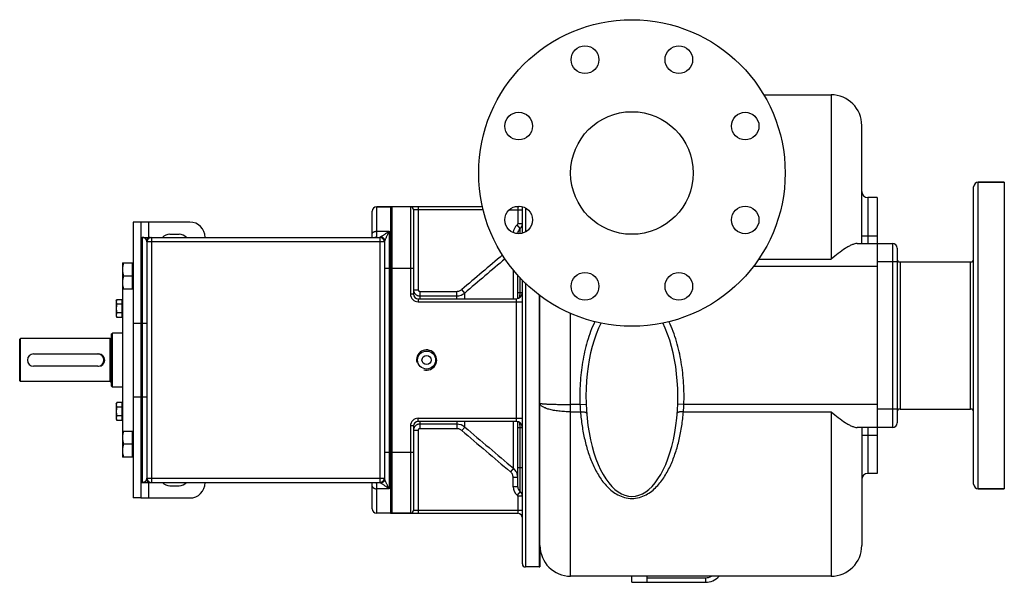
# Model space of a CAD drawing. Units: millimetres. Extents: x -877 to 1927, y -605 to 489.
# Drawn here: x 648 to 1291, y -605 to -238 of the extents above; entities that cross this region are included whole.
import ezdxf

# ---------------------------------------------------------------- set-up
doc = ezdxf.new("R2010")
doc.units = ezdxf.units.MM
doc.header["$LTSCALE"] = 19.36
doc.layers.get('0').update_dxf_attribs({"linetype": 'CONTINUOUS'})
doc.layers.add('02___PRT_ALL_AXES', color=7, linetype='CONTINUOUS')
doc.layers.add('3_ALL_AXES', color=7, linetype='CONTINUOUS')

msp = doc.modelspace()

# ---------------------------------------------------------------- linework, layer by layer
at = {"color": 7, "linetype": 'CONTINUOUS'}
for p, q in [((1133.63, -286.7), (1177.69, -286.7)), ((1197.69, -383.7), (1197.69, -306.7)), ((1270.69, -540.7), (1270.69, -346.7)), ((1290.69, -343.7), (1273.69, -343.7)), ((890.19, -359.7), (881.19, -359.7)), ((890.19, -359.7), (890.19, -559.7)), ((950.24, -359.7), (891.19, -359.7)), ((973.19, -359.7), (971.22, -359.7)), ((976.19, -376.95), (976.19, -359.7)), ((1207.69, -353.7), (1201.69, -353.7)), ((878.19, -379.7), (878.19, -362.7)), ((905.19, -361.7), (905.19, -416.7)), ((722.19, -369.7), (722.19, -549.7)), ((727.19, -369.7), (722.19, -369.7)), ((973.19, -377.23), (973.19, -377.07)), ((727.19, -379.7), (883.19, -379.7)), ((731.19, -382.7), (731.19, -536.7)), ((734.01, -379.7), (734.19, -379.7)), ((886.19, -382.69), (886.19, -536.71)), ((1194.74, -383.7), (1217.69, -383.7)), ((1207.69, -383.7), (1207.69, -503.7)), ((1220.69, -386.7), (1220.69, -500.7)), ((715.19, -396.4), (715.19, -523)), ((715.19, -396.4), (721.79, -396.4)), ((721.79, -413.4), (721.79, -396.4)), ((722.19, -396.8), (721.79, -396.8)), ((1222.69, -395.7), (1268.69, -395.7)), ((973.19, -419.57), (973.19, -404.21)), ((721.79, -404.9), (715.95, -404.9)), ((976.19, -592.7), (976.19, -407.49)), ((721.79, -413.4), (715.19, -413.4)), ((722.19, -413), (721.79, -413)), ((987.19, -417.11), (987.19, -594.7)), ((987.69, -580.7), (987.69, -417.46)), ((711.19, -421.11), (711.63, -420.33)), ((711.19, -421.11), (711.19, -431.11)), ((714.99, -420.33), (711.63, -420.33)), ((714.99, -423.22), (711.63, -423.22)), ((714.99, -431.88), (714.99, -420.33)), ((714.99, -421.46), (715.19, -421.46)), ((908.19, -419.7), (972.19, -419.7)), ((714.99, -429), (711.63, -429)), ((711.19, -431.11), (711.63, -431.88)), ((714.99, -431.88), (711.63, -431.88)), ((714.99, -430.76), (715.19, -430.76)), ((708.19, -442.7), (708.69, -442.2)), ((708.19, -476.7), (708.19, -442.7)), ((708.69, -477.2), (708.69, -442.2)), ((715.19, -442.2), (708.69, -442.2)), ((648.19, -446.2), (648.69, -445.7)), ((648.19, -473.2), (648.19, -446.2)), ((648.69, -473.7), (648.69, -445.7)), ((706.99, -445.7), (648.69, -445.7)), ((657.19, -455.7), (699.19, -455.7)), ((699.19, -463.7), (657.19, -463.7)), ((648.19, -473.2), (648.69, -473.7)), ((706.99, -473.7), (648.69, -473.7)), ((708.19, -476.7), (708.69, -477.2)), ((708.69, -477.2), (715.19, -477.2)), ((711.19, -488.28), (711.63, -487.51)), ((711.19, -488.28), (711.19, -498.28)), ((714.99, -487.51), (711.63, -487.51)), ((714.99, -499.06), (714.99, -487.51)), ((714.99, -490.4), (711.63, -490.4)), ((714.99, -488.63), (715.19, -488.63)), ((1222.69, -491.7), (1268.69, -491.7)), ((711.19, -498.28), (711.63, -499.06)), ((714.99, -496.17), (711.63, -496.17)), ((714.99, -499.06), (711.63, -499.06)), ((714.99, -497.93), (715.19, -497.93)), ((972.19, -499.7), (908.19, -499.7)), ((973.19, -542.32), (973.19, -499.82)), ((715.19, -506), (721.79, -506)), ((721.79, -523), (721.79, -506)), ((722.19, -506.4), (721.79, -506.4)), ((905.19, -502.7), (905.19, -557.7)), ((1217.69, -503.7), (1194.74, -503.7)), ((1197.69, -503.7), (1197.69, -580.7)), ((721.79, -514.5), (715.95, -514.5)), ((721.79, -523), (715.19, -523)), ((722.19, -522.6), (721.79, -522.6)), ((727.19, -539.7), (883.19, -539.7)), ((734.01, -539.69), (734.19, -539.7)), ((878.19, -556.7), (878.19, -539.7)), ((1207.69, -533.7), (1201.69, -533.7)), ((1290.69, -543.7), (1273.69, -543.7)), ((727.19, -549.7), (722.19, -549.7)), ((890.19, -559.7), (881.19, -559.7)), ((891.19, -559.7), (973.19, -559.7)), ((987.19, -594.7), (978.19, -594.7)), ((1177.69, -600.7), (1007.69, -600.7)), ((1047.69, -604.7), (1047.69, -600.7)), ((1057.69, -604.7), (1057.69, -600.7)), ((1047.69, -604.7), (1095.69, -604.7))]:
    msp.add_line(p, q, dxfattribs=at)
at = {"color": 9, "linetype": 'CONTINUOUS'}
for p, q in [((1177.69, -286.7), (1177.69, -393.94)), ((1273.69, -543.7), (1273.69, -343.7)), ((881.19, -379.43), (881.19, -359.7)), ((891.19, -559.7), (891.19, -359.7)), ((903.19, -359.7), (903.19, -416.7)), ((908.19, -359.7), (908.19, -413.89)), ((973.19, -359.7), (973.19, -370.82)), ((1201.69, -353.7), (1201.69, -383.7)), ((950.78, -361.7), (905.19, -361.7)), ((967.73, -361.7), (976.19, -361.7)), ((978.19, -360.54), (978.19, -376.12)), ((732.19, -369.7), (732.19, -379.7)), ((974.69, -373.95), (972.81, -371.6)), ((976.19, -370.82), (973.19, -370.82)), ((881.19, -375.7), (889.19, -375.7)), ((889.19, -375.7), (889.19, -543.7)), ((973.19, -377.07), (971.85, -377.07)), ((974.69, -377.23), (974.69, -373.95)), ((1197.69, -378.7), (1207.69, -378.7)), ((728.19, -379.7), (728.19, -539.7)), ((734.19, -382.7), (731.19, -382.7)), ((734.19, -379.7), (734.19, -539.7)), ((883.19, -382.7), (734.19, -382.7)), ((880.4, -379.7), (880.41, -379.7)), ((883.19, -379.69), (883.19, -539.7)), ((886.19, -382.7), (883.19, -382.7)), ((1217.69, -383.7), (1217.69, -503.7)), ((1130.25, -393.94), (1177.69, -393.94)), ((1220.69, -395.7), (1207.69, -395.7)), ((1222.69, -395.7), (1222.69, -491.7)), ((1268.69, -491.7), (1268.69, -395.7)), ((886.19, -399.7), (905.19, -399.7)), ((970.33, -419.7), (970.33, -400.81)), ((1207.69, -398.7), (1126.82, -398.7)), ((974.69, -415.7), (974.69, -406.03)), ((978.19, -409.37), (978.19, -594.7)), ((905.19, -416.7), (903.19, -416.7)), ((905.19, -413.89), (908.19, -413.89)), ((909.19, -414.9), (909.19, -419.7)), ((909.19, -414.9), (933.44, -414.9)), ((933.44, -419.7), (933.44, -414.9)), ((938.59, -415.98), (936.66, -413.72)), ((938.59, -419.7), (938.59, -415.98)), ((973.19, -415.7), (976.19, -415.7)), ((908.19, -419.7), (908.19, -421.7)), ((908.19, -421.7), (976.19, -421.7)), ((909.19, -417.86), (933.44, -417.86)), ((972.19, -419.7), (972.19, -499.7)), ((1007.69, -600.7), (1007.69, -429.33)), ((722.19, -435.7), (731.19, -435.7)), ((706.99, -445.7), (706.99, -473.7)), ((722.19, -483.7), (731.19, -483.7)), ((1013.77, -488.7), (1007.69, -488.7)), ((1007.69, -493.45), (1014.11, -493.45)), ((1013.77, -488.7), (1017.77, -488.56)), ((1081.6, -488.7), (1077.6, -488.56)), ((1081.26, -493.45), (1177.69, -493.45)), ((1207.69, -488.7), (1081.6, -488.7)), ((1177.69, -493.45), (1177.69, -600.7)), ((1220.69, -491.7), (1207.69, -491.7)), ((908.19, -497.7), (976.19, -497.7)), ((908.19, -499.7), (908.19, -497.7)), ((909.19, -499.7), (909.19, -504.49)), ((933.44, -499.7), (933.44, -504.49)), ((938.59, -503.41), (938.59, -499.7)), ((970.33, -530.28), (970.33, -499.7)), ((905.19, -502.7), (903.19, -502.7)), ((903.19, -502.7), (903.19, -559.7)), ((905.19, -505.5), (908.19, -505.5)), ((908.19, -505.5), (908.19, -559.7)), ((933.44, -501.53), (909.19, -501.53)), ((933.44, -504.49), (909.19, -504.49)), ((938.59, -503.41), (936.66, -505.68)), ((973.19, -503.7), (976.19, -503.7)), ((974.69, -529.7), (974.69, -503.7)), ((1201.69, -503.7), (1201.69, -533.7)), ((1197.69, -508.7), (1207.69, -508.7)), ((886.19, -519.7), (905.19, -519.7)), ((970.33, -530.28), (968.4, -532.56)), ((973.19, -529.7), (976.19, -529.7)), ((974.69, -545.45), (974.69, -529.7)), ((731.19, -536.7), (734.19, -536.7)), ((732.19, -539.7), (732.19, -549.7)), ((734.19, -536.7), (883.19, -536.7)), ((883.19, -536.7), (886.19, -536.7)), ((973.19, -536.41), (970.19, -536.41)), ((970.19, -542.32), (970.19, -536.41)), ((881.19, -559.7), (881.19, -539.97)), ((889.19, -543.7), (881.19, -543.7)), ((973.19, -542.32), (970.19, -542.32)), ((974.69, -545.45), (972.81, -547.79)), ((976.19, -548.57), (973.19, -548.57)), ((973.19, -548.57), (973.19, -559.7)), ((905.19, -557.7), (976.19, -557.7)), ((1057.69, -601.7), (1095.69, -601.7)), ((1095.69, -601.7), (1095.69, -604.7))]:
    msp.add_line(p, q, dxfattribs=at)
at = {"color": 3, "linetype": 'CONTINUOUS'}
for p, q in [((727.19, -369.7), (727.19, -549.7)), ((759.19, -369.7), (727.19, -369.7)), ((746.19, -377.7), (752.19, -377.7)), ((746.19, -541.7), (752.19, -541.7)), ((727.19, -549.7), (759.19, -549.7))]:
    msp.add_line(p, q, dxfattribs=at)
at = {"color": 7, "linetype": 'CONTINUOUS'}
for points in [[(880.4, -379.7), (880.41, -379.7), (880.4, -379.7), (880.39, -379.7), (880.38, -379.7)], [(880.38, -539.7), (880.4, -539.7), (880.4, -539.7), (880.41, -539.7)]]:
    msp.add_lwpolyline(points, dxfattribs=at)
msp.add_circle((1047.69, -337.7), 40, dxfattribs=at)
for centre, radius, start, end in [((1177.69, -306.7), 20, 0, 90), ((1273.69, -346.7), 3, 90, 180), ((1201.69, -349.7), 4, 180, 270), ((881.19, -362.7), 3, 90, 180), ((891.19, -362.7), 3, 90, 109.47122), ((903.19, -361.7), 2, 0, 90), ((973.19, -356.7), 3, 270, 295.15539), ((972.19, -370.82), 4, 308.68219, 360), ((977.19, -377.07), 4, 128.68219, 180), ((734.19, -382.7), 3, 90, 180), ((883.19, -382.7), 3, 0, 90), ((1217.69, -386.7), 3, 0, 90), ((1222.69, -393.7), 2, 180, 270), ((1268.69, -393.7), 2, 270, 360), ((908.19, -416.7), 3, 180, 270), ((972.19, -415.7), 4, 270, 360), ((706.99, -444.5), 1.2, 270, 360), ((657.19, -459.7), 4, 90, 270), ((699.19, -459.7), 4, 270, 90), ((706.99, -474.9), 1.2, 0, 90), ((1222.69, -493.7), 2, 90, 180), ((1268.69, -493.7), 2, 0, 90), ((908.19, -502.7), 3, 90, 180), ((972.19, -503.7), 4, 0, 90), ((1217.69, -500.7), 3, 270, 360), ((734.19, -536.7), 3, 180, 270), ((883.19, -536.7), 3, 270, 360), ((1201.69, -537.7), 4, 90, 180), ((977.19, -542.32), 4, 180, 231.31781), ((972.19, -548.57), 4, 0, 51.31781), ((1273.69, -540.7), 3, 180, 270), ((881.19, -556.7), 3, 180, 270), ((903.19, -557.7), 2, 270, 360), ((891.19, -556.7), 3, 250.52878, 270), ((973.19, -562.7), 3, 0, 90), ((1007.69, -580.7), 20, 180, 270), ((1177.69, -580.7), 20, 270, 360), ((978.19, -592.7), 2, 180, 270), ((1095.69, -592.7), 12, 270, 317.92893)]:
    msp.add_arc(centre, radius, start, end, dxfattribs=at)
at = {"color": 3, "linetype": 'CONTINUOUS'}
for centre, radius, start, end in [((759.19, -379.7), 10, 0, 90), ((746.19, -384.7), 7, 90, 134.40353), ((752.19, -384.7), 7, 45.59647, 90), ((746.19, -534.7), 7, 225.59647, 270), ((752.19, -534.7), 7, 270, 314.40353), ((759.19, -539.7), 10, 270, 360)]:
    msp.add_arc(centre, radius, start, end, dxfattribs=at)
at = {"color": 9, "linetype": 'CONTINUOUS'}
for centre, radius, start, end in [((977.19, -377.07), 7, 128.68219, 175.82932), ((972.19, -370.82), 1, 308.68219, 360), ((733.43, -382.7), 3, 90, 151.5689), ((881.18, -382.5), 3.07, 89.97795, 114.17477), ((880.38, -374.2), 5.49, 269.99903, 270.21877), ((6793.16, -7296.47), 9037.2, 130.172607, 130.394273), ((7548.18, -8193.72), 10206.86, 130.164243, 130.358172), ((908.19, -416.7), 5, 180, 270), ((933.44, -409.87), 7.99, 270.00938, 310.09686), ((975.81, -421.05), 2.62, 138.62174, 139.18218), ((975.81, -421.06), 2.63, 131.19008, 138.61558), ((975.82, -421.06), 2.63, 130.48431, 131.18832), ((975.83, -421.08), 2.66, 121.45881, 130.46991), ((973.92, -418.66), 0.561, 309.01714, 312.29399), ((1103.07, -484.78), 89.39, 182.51249, 185.56738), ((992.74, -484.81), 88.95, 354.42508, 357.49506), ((908.19, -502.7), 5, 90, 180), ((975.81, -498.34), 2.62, 220.83566, 221.39361), ((975.82, -498.33), 2.64, 221.40009, 228.77758), ((975.82, -498.33), 2.64, 228.77887, 229.48577), ((975.84, -498.3), 2.67, 229.50057, 238.4839), ((973.92, -500.73), 0.567, 47.76424, 51.24544), ((933.44, -509.52), 7.99, 49.90314, 89.99062), ((7387, 7077.05), 9955.13, 229.613416, 229.852838), ((8235.05, 8084.7), 11269.17, 229.648737, 229.860175), ((965.17, -536.41), 8.01, 8.58105, 49.95395), ((733.43, -536.7), 3, 208.4311, 270), ((881.18, -536.9), 3.07, 245.82523, 270.02205), ((965.15, -536.42), 8.03, 0.00627, 8.58266), ((977.19, -542.32), 7, 180, 231.31781), ((972.19, -548.57), 1, 0, 51.31781), ((1095.69, -592.7), 9, 270, 296.58427)]:
    msp.add_arc(centre, radius, start, end, dxfattribs=at)
at = {"color": 2, "linetype": 'CONTINUOUS'}
msp.add_arc((913.69, -459.7), 6.6, 255, 195, dxfattribs=at)
at = {"color": 9, "linetype": 'CONTINUOUS'}
for points, knots in [([(878.19, -377.5), (878.19, -377.44), (878.2, -377.32), (878.24, -377.14), (878.31, -376.97), (878.41, -376.8), (878.54, -376.64), (878.75, -376.43), (879.07, -376.2), (879.53, -375.98), (880.04, -375.82), (880.6, -375.72), (880.99, -375.7), (881.19, -375.7)], [0, 0, 0, 0, 0.046271, 0.093319, 0.141854, 0.192471, 0.245619, 0.301598, 0.422402, 0.554857, 0.69723, 0.84675, 1, 1, 1, 1]), ([(889.19, -375.7), (889.12, -375.75), (888.98, -375.86), (888.78, -376.01), (888.57, -376.17), (888.3, -376.37), (887.96, -376.62), (887.43, -377), (886.77, -377.45), (886.01, -377.96), (885.29, -378.42), (884.73, -378.78), (884.32, -379.04), (884.06, -379.2), (883.83, -379.35), (883.69, -379.44), (883.63, -379.48)], [0, 0, 0, 0, 0.038642, 0.077052, 0.115219, 0.153134, 0.228153, 0.302001, 0.445623, 0.582568, 0.710677, 0.826642, 0.878585, 0.925451, 0.966282, 1, 1, 1, 1]), ([(889.19, -375.7), (889.16, -375.76), (889.09, -375.9), (889, -376.09), (888.91, -376.29), (888.82, -376.49), (888.73, -376.69), (888.61, -376.95), (888.45, -377.27), (888.27, -377.66), (888.03, -378.16), (887.74, -378.79), (887.4, -379.52), (887.07, -380.24), (886.82, -380.81), (886.63, -381.25), (886.54, -381.47), (886.5, -381.57)], [0, 0, 0, 0, 0.034023, 0.067942, 0.101747, 0.135443, 0.169024, 0.202487, 0.269042, 0.335073, 0.400533, 0.529491, 0.655274, 0.776898, 0.892759, 0.947715, 1, 1, 1, 1]), ([(730.79, -381.27), (730.72, -381.14), (730.56, -380.91), (730.28, -380.59), (729.97, -380.32), (729.64, -380.09), (729.29, -379.92), (728.93, -379.79), (728.56, -379.71), (728.31, -379.7), (728.19, -379.7)], [0, 0, 0, 0, 0.13643, 0.269063, 0.397987, 0.523395, 0.645651, 0.76532, 0.88312, 1, 1, 1, 1]), ([(731.19, -382.7), (731.19, -382.57), (731.17, -382.31), (731.08, -381.94), (730.96, -381.59), (730.85, -381.37), (730.79, -381.27)], [0, 0, 0, 0, 0.261304, 0.514063, 0.760212, 1, 1, 1, 1]), ([(880.41, -379.7), (880.47, -379.7), (880.57, -379.69), (880.73, -379.68), (880.86, -379.66), (880.98, -379.64), (881.06, -379.61), (881.11, -379.58), (881.13, -379.55), (881.16, -379.52), (881.17, -379.49), (881.18, -379.46), (881.19, -379.44), (881.19, -379.43)], [0, 0, 0, 0, 0.194758, 0.368804, 0.520862, 0.650329, 0.757889, 0.804367, 0.846808, 0.886217, 0.92389, 0.961319, 1, 1, 1, 1]), ([(883.63, -379.48), (883.6, -379.5), (883.54, -379.52), (883.46, -379.56), (883.38, -379.59), (883.32, -379.62), (883.27, -379.64), (883.24, -379.65), (883.22, -379.66), (883.21, -379.67), (883.2, -379.68), (883.19, -379.68), (883.19, -379.69), (883.19, -379.69)], [0, 0, 0, 0, 0.201438, 0.386429, 0.552601, 0.697237, 0.817294, 0.867089, 0.909507, 0.944155, 0.970708, 0.989056, 1, 1, 1, 1]), ([(886.19, -382.69), (886.19, -382.49), (886.15, -382.1), (885.98, -381.53), (885.7, -381.01), (885.32, -380.55), (884.86, -380.18), (884.34, -379.9), (883.78, -379.73), (883.38, -379.69), (883.19, -379.69)], [0, 0, 0, 0, 0.124953, 0.249914, 0.374887, 0.499878, 0.624887, 0.749914, 0.874953, 1, 1, 1, 1]), ([(886.5, -381.57), (886.46, -381.68), (886.4, -381.84), (886.33, -382.05), (886.28, -382.2), (886.24, -382.33), (886.21, -382.46), (886.19, -382.58), (886.19, -382.65), (886.19, -382.69)], [0, 0, 0, 0, 0.300884, 0.440737, 0.572289, 0.694626, 0.806954, 0.908746, 1, 1, 1, 1]), ([(905.19, -413.89), (905.19, -414.15), (905.24, -414.67), (905.47, -415.42), (905.84, -416.11), (906.34, -416.71), (906.95, -417.21), (907.65, -417.58), (908.4, -417.81), (908.92, -417.86), (909.19, -417.86)], [0, 0, 0, 0, 0.124502, 0.249057, 0.373753, 0.498636, 0.623728, 0.749022, 0.874464, 1, 1, 1, 1]), ([(908.19, -413.89), (908.19, -414.02), (908.24, -414.29), (908.46, -414.62), (908.79, -414.85), (909.05, -414.9), (909.19, -414.9)], [0, 0, 0, 0, 0.250058, 0.500086, 0.750064, 1, 1, 1, 1]), ([(933.44, -414.9), (933.73, -414.9), (934.32, -414.85), (935.17, -414.62), (935.96, -414.25), (936.44, -413.91), (936.66, -413.72)], [0, 0, 0, 0, 0.25, 0.499995, 0.749992, 1, 1, 1, 1]), ([(974.45, -418.81), (974.48, -418.64), (974.54, -418.23), (974.61, -417.52), (974.67, -416.65), (974.69, -416.02), (974.69, -415.7)], [0, 0, 0, 0, 0.16371, 0.400607, 0.687774, 1, 1, 1, 1]), ([(974.18, -419.16), (974.19, -419.16), (974.22, -419.14), (974.25, -419.12), (974.27, -419.1)], [0, 0, 0, 0, 0.26163, 1, 1, 1, 1]), ([(974.3, -419.08), (974.34, -419.04), (974.4, -418.96), (974.44, -418.86), (974.45, -418.81)], [0, 0, 0, 0, 0.502978, 1, 1, 1, 1]), ([(1023.5, -434.66), (1022.49, -436.74), (1020.67, -440.99), (1017.76, -449.75), (1015.26, -461.05), (1013.73, -474.83), (1013.61, -484.08), (1013.77, -488.7)], [0, 0, 0, 0, 0.125009, 0.250032, 0.499984, 0.749983, 1, 1, 1, 1]), ([(1081.6, -488.7), (1081.76, -484.08), (1081.64, -474.84), (1080.12, -461.05), (1077.61, -449.75), (1074.7, -440.99), (1072.88, -436.74), (1071.87, -434.66)], [0, 0, 0, 0, 0.250016, 0.500017, 0.749969, 0.874991, 1, 1, 1, 1]), ([(987.69, -487.88), (987.69, -487.89), (987.72, -487.93), (987.85, -487.99), (988.13, -488.05), (988.61, -488.13), (989.27, -488.2), (990.1, -488.27), (991.11, -488.34), (992.27, -488.4), (994.11, -488.48), (996.72, -488.57), (1000.13, -488.64), (1003.84, -488.69), (1006.39, -488.7), (1007.69, -488.7)], [0, 0, 0, 0, 0.002417, 0.006549, 0.021398, 0.045453, 0.078601, 0.120556, 0.170934, 0.229258, 0.294994, 0.446101, 0.618455, 0.805514, 1, 1, 1, 1]), ([(1007.69, -493.45), (1006.39, -493.45), (1003.83, -493.38), (1000.12, -493.08), (996.69, -492.59), (993.69, -491.92), (991.2, -491.11), (989.53, -490.29), (988.56, -489.56), (988.07, -489.02), (987.76, -488.46), (987.69, -488.06), (987.69, -487.88)], [0, 0, 0, 0, 0.179776, 0.353209, 0.514143, 0.657225, 0.778084, 0.874029, 0.912663, 0.94567, 0.974185, 1, 1, 1, 1]), ([(1014.11, -493.45), (1014.61, -493.41), (1015.34, -493.41), (1016.27, -493.49), (1016.87, -493.6), (1017.36, -493.75), (1017.75, -493.93), (1018.01, -494.14), (1018.09, -494.33), (1018.1, -494.41)], [0, 0, 0, 0, 0.348727, 0.507598, 0.649098, 0.769453, 0.866609, 0.9412, 1, 1, 1, 1]), ([(1014.11, -493.45), (1014.35, -496.53), (1015.04, -502.61), (1016.73, -511.52), (1019.09, -520.05), (1022.19, -528.15), (1026.17, -535.7), (1030.47, -541.4), (1034.71, -545.29), (1038.48, -547.78), (1042.85, -549.55), (1046.06, -549.99), (1047.69, -549.99)], [0, 0, 0, 0, 0.130437, 0.257897, 0.38225, 0.50367, 0.622878, 0.741781, 0.802525, 0.865318, 0.931214, 1, 1, 1, 1]), ([(1047.69, -549.99), (1049.32, -549.99), (1052.52, -549.55), (1056.9, -547.78), (1060.66, -545.29), (1064.91, -541.4), (1069.21, -535.7), (1073.19, -528.15), (1076.28, -520.05), (1078.64, -511.52), (1080.33, -502.61), (1081.02, -496.53), (1081.26, -493.45)], [0, 0, 0, 0, 0.068793, 0.134693, 0.197489, 0.258233, 0.377135, 0.496338, 0.617756, 0.742108, 0.869566, 1, 1, 1, 1]), ([(1081.26, -493.45), (1080.76, -493.41), (1080.03, -493.41), (1079.1, -493.49), (1078.5, -493.6), (1078.01, -493.75), (1077.63, -493.93), (1077.37, -494.14), (1077.28, -494.33), (1077.28, -494.41)], [0, 0, 0, 0, 0.348729, 0.507601, 0.6491, 0.769455, 0.86661, 0.941201, 1, 1, 1, 1]), ([(974.27, -500.29), (974.27, -500.29), (974.24, -500.26), (974.21, -500.24), (974.18, -500.23)], [0, 0, 0, 0, 0.240048, 1, 1, 1, 1]), ([(974.45, -500.58), (974.44, -500.53), (974.4, -500.43), (974.34, -500.35), (974.3, -500.31)], [0, 0, 0, 0, 0.495696, 1, 1, 1, 1]), ([(974.69, -503.7), (974.69, -503.37), (974.67, -502.74), (974.61, -501.87), (974.54, -501.16), (974.48, -500.75), (974.45, -500.58)], [0, 0, 0, 0, 0.312315, 0.599625, 0.836601, 1, 1, 1, 1]), ([(909.19, -501.53), (908.92, -501.53), (908.4, -501.59), (907.65, -501.81), (906.95, -502.18), (906.34, -502.68), (905.84, -503.28), (905.47, -503.97), (905.24, -504.72), (905.19, -505.24), (905.19, -505.5)], [0, 0, 0, 0, 0.125536, 0.250978, 0.376272, 0.501364, 0.626247, 0.750943, 0.875498, 1, 1, 1, 1]), ([(909.19, -504.49), (909.05, -504.49), (908.79, -504.54), (908.46, -504.77), (908.24, -505.11), (908.19, -505.37), (908.19, -505.5)], [0, 0, 0, 0, 0.249936, 0.499914, 0.749942, 1, 1, 1, 1]), ([(936.66, -505.68), (936.44, -505.49), (935.96, -505.15), (935.17, -504.77), (934.32, -504.54), (933.73, -504.49), (933.44, -504.49)], [0, 0, 0, 0, 0.250008, 0.500005, 0.75, 1, 1, 1, 1]), ([(970.19, -536.41), (970.19, -536.05), (970.11, -535.32), (969.75, -534.27), (969.19, -533.33), (968.68, -532.8), (968.4, -532.56)], [0, 0, 0, 0, 0.250004, 0.500004, 0.750002, 1, 1, 1, 1]), ([(730.79, -538.12), (730.72, -538.25), (730.56, -538.49), (730.28, -538.8), (729.97, -539.07), (729.64, -539.3), (729.29, -539.48), (728.93, -539.6), (728.56, -539.68), (728.31, -539.7), (728.19, -539.7)], [0, 0, 0, 0, 0.136431, 0.269063, 0.397987, 0.523395, 0.645651, 0.76532, 0.88312, 1, 1, 1, 1]), ([(730.79, -538.12), (730.85, -538.02), (730.96, -537.8), (731.08, -537.45), (731.17, -537.08), (731.19, -536.83), (731.19, -536.7)], [0, 0, 0, 0, 0.239788, 0.485937, 0.738696, 1, 1, 1, 1]), ([(881.19, -539.97), (881.19, -539.95), (881.18, -539.93), (881.17, -539.9), (881.16, -539.87), (881.13, -539.84), (881.1, -539.81), (881.05, -539.78), (880.97, -539.75), (880.85, -539.73), (880.71, -539.71), (880.55, -539.7), (880.44, -539.7), (880.38, -539.7)], [0, 0, 0, 0, 0.038252, 0.075268, 0.112583, 0.151717, 0.193978, 0.240373, 0.348018, 0.477806, 0.630309, 0.804826, 1, 1, 1, 1]), ([(886.19, -536.71), (886.19, -536.9), (886.15, -537.29), (885.98, -537.86), (885.7, -538.38), (885.32, -538.84), (884.86, -539.21), (884.34, -539.49), (883.78, -539.67), (883.38, -539.7), (883.19, -539.7)], [0, 0, 0, 0, 0.124953, 0.249914, 0.374887, 0.499878, 0.624887, 0.749914, 0.874953, 1, 1, 1, 1]), ([(886.5, -537.82), (886.46, -537.71), (886.4, -537.55), (886.33, -537.34), (886.28, -537.2), (886.24, -537.06), (886.21, -536.93), (886.19, -536.82), (886.19, -536.74), (886.19, -536.71)], [0, 0, 0, 0, 0.300884, 0.440737, 0.572289, 0.694626, 0.806954, 0.908746, 1, 1, 1, 1]), ([(889.19, -543.7), (889.16, -543.63), (889.09, -543.5), (889, -543.3), (888.91, -543.1), (888.82, -542.9), (888.73, -542.71), (888.61, -542.44), (888.45, -542.12), (888.27, -541.73), (888.03, -541.23), (887.74, -540.6), (887.4, -539.87), (887.07, -539.16), (886.82, -538.58), (886.63, -538.14), (886.54, -537.93), (886.5, -537.82)], [0, 0, 0, 0, 0.034023, 0.067942, 0.101747, 0.135443, 0.169024, 0.202487, 0.269042, 0.335073, 0.400533, 0.529491, 0.655274, 0.776898, 0.892759, 0.947715, 1, 1, 1, 1]), ([(878.19, -541.9), (878.19, -541.96), (878.2, -542.07), (878.24, -542.25), (878.31, -542.42), (878.41, -542.59), (878.54, -542.75), (878.75, -542.96), (879.07, -543.19), (879.53, -543.41), (880.04, -543.57), (880.6, -543.67), (880.99, -543.7), (881.19, -543.7)], [0, 0, 0, 0, 0.046271, 0.093319, 0.141854, 0.192471, 0.245619, 0.301598, 0.422402, 0.554857, 0.69723, 0.84675, 1, 1, 1, 1]), ([(883.63, -539.91), (883.6, -539.89), (883.54, -539.87), (883.46, -539.83), (883.38, -539.8), (883.32, -539.78), (883.27, -539.75), (883.24, -539.74), (883.22, -539.73), (883.21, -539.72), (883.2, -539.72), (883.19, -539.71), (883.19, -539.71), (883.19, -539.7)], [0, 0, 0, 0, 0.201438, 0.386429, 0.552601, 0.697237, 0.817294, 0.867089, 0.909507, 0.944155, 0.970708, 0.989056, 1, 1, 1, 1]), ([(889.19, -543.7), (889.12, -543.64), (888.98, -543.54), (888.78, -543.38), (888.57, -543.22), (888.3, -543.02), (887.96, -542.77), (887.43, -542.39), (886.77, -541.94), (886.01, -541.43), (885.29, -540.97), (884.73, -540.61), (884.32, -540.36), (884.06, -540.19), (883.83, -540.04), (883.69, -539.95), (883.63, -539.91)], [0, 0, 0, 0, 0.038642, 0.077052, 0.115219, 0.153134, 0.228153, 0.302001, 0.445623, 0.582568, 0.710677, 0.826642, 0.878585, 0.925451, 0.966282, 1, 1, 1, 1])]:
    msp.add_open_spline(points, degree=3, knots=knots, dxfattribs=at)
at = {"color": 7, "linetype": 'CONTINUOUS'}
for points, knots in [([(886.5, -381.57), (886.45, -381.42), (886.33, -381.13), (886.09, -380.72), (885.78, -380.36), (885.42, -380.05), (885.01, -379.8), (884.57, -379.62), (884.11, -379.51), (883.79, -379.48), (883.63, -379.48)], [0, 0, 0, 0, 0.12373, 0.247797, 0.372263, 0.497154, 0.622449, 0.748088, 0.873978, 1, 1, 1, 1]), ([(1194.74, -383.7), (1194.18, -383.7), (1192.94, -383.91), (1191.05, -384.6), (1189, -385.62), (1186.03, -387.4), (1182.2, -390.16), (1179.21, -392.62), (1177.69, -393.94)], [0, 0, 0, 0, 0.084562, 0.184711, 0.298534, 0.423728, 0.700001, 1, 1, 1, 1]), ([(715.95, -396.4), (715.83, -396.74), (715.62, -397.43), (715.38, -398.49), (715.22, -399.57), (715.19, -400.29), (715.19, -400.65)], [0, 0, 0, 0, 0.251423, 0.501757, 0.751155, 1, 1, 1, 1]), ([(715.19, -400.65), (715.19, -401), (715.22, -401.73), (715.38, -402.8), (715.62, -403.86), (715.83, -404.55), (715.95, -404.9)], [0, 0, 0, 0, 0.248843, 0.498242, 0.748576, 1, 1, 1, 1]), ([(715.95, -404.9), (715.83, -405.24), (715.62, -405.93), (715.38, -406.99), (715.22, -408.07), (715.19, -408.79), (715.19, -409.15)], [0, 0, 0, 0, 0.251423, 0.501757, 0.751155, 1, 1, 1, 1]), ([(715.19, -409.15), (715.19, -409.5), (715.22, -410.23), (715.38, -411.3), (715.62, -412.36), (715.83, -413.05), (715.95, -413.4)], [0, 0, 0, 0, 0.248843, 0.498242, 0.748576, 1, 1, 1, 1]), ([(711.63, -420.33), (711.57, -420.45), (711.44, -420.68), (711.3, -421.04), (711.21, -421.41), (711.19, -421.66), (711.19, -421.78)], [0, 0, 0, 0, 0.261646, 0.514501, 0.759598, 1, 1, 1, 1]), ([(711.19, -421.78), (711.19, -421.9), (711.21, -422.15), (711.3, -422.51), (711.44, -422.87), (711.57, -423.11), (711.63, -423.22)], [0, 0, 0, 0, 0.240402, 0.485499, 0.738354, 1, 1, 1, 1]), ([(711.63, -423.22), (711.56, -423.46), (711.44, -423.93), (711.3, -424.65), (711.21, -425.38), (711.19, -425.86), (711.19, -426.11)], [0, 0, 0, 0, 0.250015, 0.500019, 0.750012, 1, 1, 1, 1]), ([(711.19, -426.11), (711.19, -426.35), (711.21, -426.84), (711.3, -427.57), (711.44, -428.29), (711.56, -428.76), (711.63, -429)], [0, 0, 0, 0, 0.249988, 0.499981, 0.749985, 1, 1, 1, 1]), ([(711.63, -429), (711.57, -429.11), (711.44, -429.34), (711.3, -429.7), (711.21, -430.07), (711.19, -430.32), (711.19, -430.44)], [0, 0, 0, 0, 0.261646, 0.514501, 0.759598, 1, 1, 1, 1]), ([(711.19, -430.44), (711.19, -430.56), (711.21, -430.81), (711.3, -431.17), (711.44, -431.53), (711.57, -431.77), (711.63, -431.88)], [0, 0, 0, 0, 0.240402, 0.485499, 0.738354, 1, 1, 1, 1]), ([(711.63, -487.51), (711.57, -487.63), (711.44, -487.86), (711.3, -488.22), (711.21, -488.58), (711.19, -488.83), (711.19, -488.95)], [0, 0, 0, 0, 0.261646, 0.514501, 0.759598, 1, 1, 1, 1]), ([(711.19, -488.95), (711.19, -489.08), (711.21, -489.32), (711.3, -489.69), (711.44, -490.05), (711.57, -490.28), (711.63, -490.4)], [0, 0, 0, 0, 0.240402, 0.485499, 0.738354, 1, 1, 1, 1]), ([(711.63, -490.4), (711.56, -490.63), (711.44, -491.1), (711.3, -491.82), (711.21, -492.55), (711.19, -493.04), (711.19, -493.28)], [0, 0, 0, 0, 0.250015, 0.500019, 0.750012, 1, 1, 1, 1]), ([(711.19, -493.28), (711.19, -493.53), (711.21, -494.02), (711.3, -494.74), (711.44, -495.46), (711.56, -495.94), (711.63, -496.17)], [0, 0, 0, 0, 0.249988, 0.499981, 0.749985, 1, 1, 1, 1]), ([(1177.69, -493.45), (1179.21, -494.77), (1182.2, -497.23), (1186.03, -499.99), (1189, -501.77), (1191.05, -502.79), (1192.94, -503.48), (1194.18, -503.7), (1194.74, -503.7)], [0, 0, 0, 0, 0.299938, 0.576192, 0.70138, 0.81521, 0.915377, 1, 1, 1, 1]), ([(711.63, -496.17), (711.57, -496.29), (711.44, -496.52), (711.3, -496.88), (711.21, -497.24), (711.19, -497.49), (711.19, -497.61)], [0, 0, 0, 0, 0.261646, 0.514501, 0.759598, 1, 1, 1, 1]), ([(711.19, -497.61), (711.19, -497.74), (711.21, -497.98), (711.3, -498.35), (711.44, -498.71), (711.57, -498.94), (711.63, -499.06)], [0, 0, 0, 0, 0.240402, 0.485499, 0.738354, 1, 1, 1, 1]), ([(715.95, -506), (715.83, -506.34), (715.62, -507.04), (715.38, -508.09), (715.22, -509.17), (715.19, -509.89), (715.19, -510.25)], [0, 0, 0, 0, 0.251423, 0.501757, 0.751155, 1, 1, 1, 1]), ([(715.19, -510.25), (715.19, -510.61), (715.22, -511.33), (715.38, -512.4), (715.62, -513.46), (715.83, -514.15), (715.95, -514.5)], [0, 0, 0, 0, 0.248843, 0.498242, 0.748576, 1, 1, 1, 1]), ([(715.95, -514.5), (715.83, -514.84), (715.62, -515.54), (715.38, -516.59), (715.22, -517.67), (715.19, -518.39), (715.19, -518.75)], [0, 0, 0, 0, 0.251423, 0.501757, 0.751155, 1, 1, 1, 1]), ([(715.19, -518.75), (715.19, -519.11), (715.22, -519.83), (715.38, -520.9), (715.62, -521.96), (715.83, -522.65), (715.95, -523)], [0, 0, 0, 0, 0.248843, 0.498242, 0.748576, 1, 1, 1, 1]), ([(886.5, -537.82), (886.45, -537.97), (886.33, -538.26), (886.09, -538.67), (885.78, -539.03), (885.42, -539.34), (885.01, -539.59), (884.57, -539.77), (884.11, -539.88), (883.79, -539.91), (883.63, -539.91)], [0, 0, 0, 0, 0.12373, 0.247797, 0.372263, 0.497154, 0.622449, 0.748088, 0.873978, 1, 1, 1, 1])]:
    msp.add_open_spline(points, degree=3, knots=knots, dxfattribs=at)
at = {"layer": '02___PRT_ALL_AXES', "color": 7, "linetype": 'CONTINUOUS'}
for p, q in [((1273.69, -343.7), (1290.69, -343.7)), ((1290.69, -343.7), (1290.69, -543.7)), ((1207.69, -353.7), (1207.69, -383.7)), ((1222.69, -395.7), (1268.69, -395.7)), ((1222.69, -491.7), (1268.69, -491.7)), ((1207.69, -503.7), (1207.69, -533.7)), ((1273.69, -543.7), (1290.69, -543.7))]:
    msp.add_line(p, q, dxfattribs=at)
for centre, radius in [((1047.69, -337.7), 100), ((1017.07, -263.79), 9), ((1078.3, -263.79), 9), ((973.78, -307.08), 9), ((1121.6, -307.08), 9), ((973.78, -368.31), 9), ((1121.6, -368.31), 9), ((1017.07, -411.61), 9), ((1078.3, -411.61), 9)]:
    msp.add_circle(centre, radius, dxfattribs=at)
msp.add_ellipse((1047.69, -483.7), major_axis=(0, 65), ratio=0.461538, start_param=0.735753, end_param=5.547432, dxfattribs=at)
at = {"layer": '3_ALL_AXES', "color": 7, "linetype": 'CONTINUOUS'}
for p, q in [((881.19, -359.7), (890.19, -359.7)), ((987.19, -417.11), (987.19, -594.7)), ((699.19, -455.7), (699.69, -455.7)), ((699.19, -463.7), (699.69, -463.7)), ((728.19, -539.7), (727.19, -539.7)), ((903.19, -559.7), (891.19, -559.7)), ((987.69, -580.7), (987.69, -594.7)), ((987.19, -594.7), (987.69, -594.7))]:
    msp.add_line(p, q, dxfattribs=at)
for radius in [5.88, 3]:
    msp.add_circle((913.69, -459.7), radius, dxfattribs=at)
msp.add_arc((699.69, -459.7), 4, 270, 90, dxfattribs=at)

doc.saveas('drawing.dxf')
